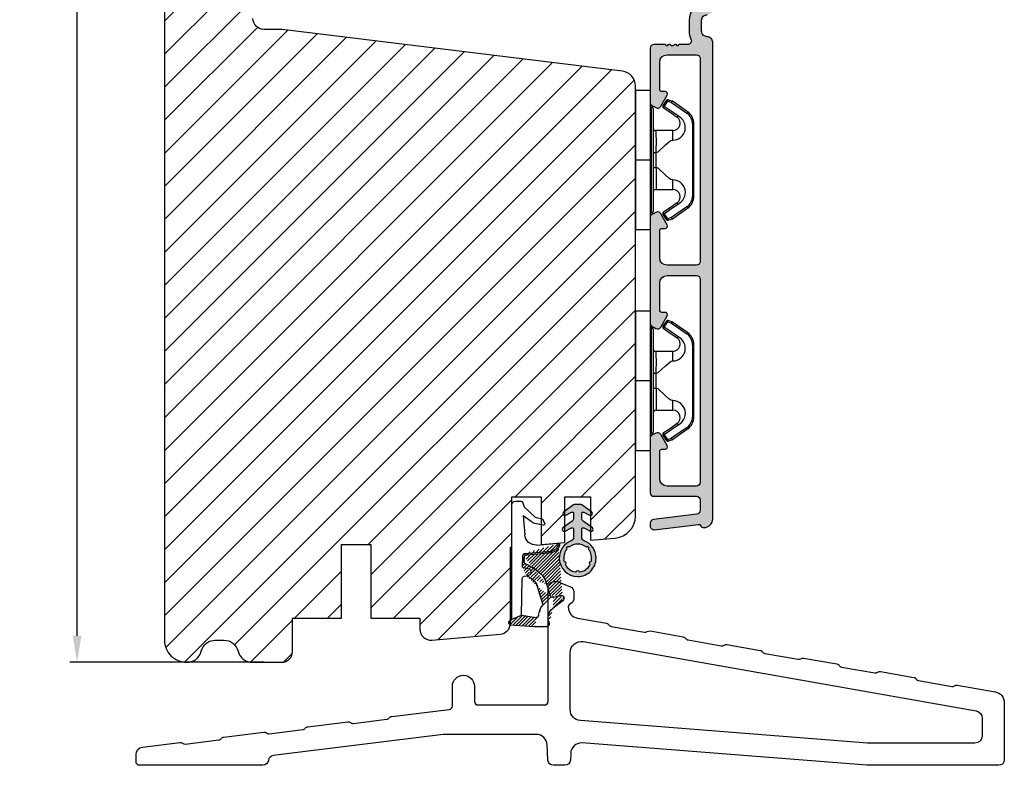
# Model space of a CAD drawing. Units: millimetres. Extents: x 63 to 1453, y -1002 to -144.
# Drawn here: x 218 to 252, y -440 to -415 of the extents above; entities that cross this region are included whole.
import ezdxf

# ---------------------------------------------------------------- set-up
doc = ezdxf.new("R2010")
doc.units = ezdxf.units.MM
doc.layers.get('0').update_dxf_attribs({"lineweight": 0})
doc.layers.get('DEFPOINTS').update_dxf_attribs({"lineweight": 0})
for name, color, linetype, lineweight in [('02 MEASURES', 156, 'Continuous', 13), ('05 SASH', 40, 'Continuous', 25), ('06 SASH HATCH', 40, 'Continuous', 0), ('09 ALUMINIUM', 55, 'Continuous', 25), ('13 GASKET', 254, 'Continuous', 25), ('14 GASKET HATCH', 254, 'Continuous', 0), ('15 CLIPS', 22, 'Continuous', 25), ('22 GLASKLODS', 22, 'Continuous', 25)]:
    doc.layers.add(name, color=color, linetype=linetype, lineweight=lineweight)
doc.styles.add('M1x0.25', font='arial.ttf', dxfattribs={"height": 1.5})
doc.dimstyles.new('M1x0.25', dxfattribs={"dimscale": 0, "dimtxt": 1.5, "dimasz": 0.9, "dimexe": 0.25, "dimexo": 0.1, "dimgap": 0.2, "dimtad": 1, "dimdec": 0, "dimlfac": 4, "dimdsep": 46, "dimtxsty": 'M1x0.25', "dimcen": -1, "dimclrd": 256, "dimclre": 256, "dimclrt": 256, "dimazin": 2, "dimtfac": 1, "dimtdec": 0, "dimtmove": 0, "dimatfit": 3, "dimfxl": 1, "dimtolj": 1, "dimarcsym": 0})

# ---------------------------------------------------------------- blocks, each defined once
blk = doc.blocks.new('A$C5A905CC1')
at = {"layer": '14 GASKET HATCH'}
h = blk.add_hatch(color=256, dxfattribs=at)
edge = h.paths.add_edge_path()
edge.add_arc((-2.313563893234456, 1.239754257969733), 0.3000000000015715, 233.5310108141654, 269.9999999989571, ccw=False)
edge.add_line((-2.491880179088184, 0.9985006524002529), (-3.81099595635169, 1.97349054094957))
edge.add_arc((-3.662399051479333, 2.174535212258599), 0.2499999999988002, 179.9999999997253, 233.5310108153791, ccw=False)
edge.add_arc((-3.662399051478661, 2.174535212257958), 0.249999999999472, 57.980970379606276, 179.9999999995784, ccw=False)
edge.add_line((-3.529848827274691, 2.38650322414469), (-2.750632812760159, 2.003444886031502))
edge.add_arc((-2.662399051477063, 2.182929713718137), 0.1999999999996579, 243.8215206138163, 359.9999999992637)
edge.add_line((-2.462399051477405, 2.182929713715566), (-2.462399051477405, 2.824519991689158))
edge.add_arc((-2.9623990514772, 2.82451999168681), 0.4999999999997948, 2.689985927395688e-10, 53.53101081525221)
edge.add_line((-2.665205241730291, 3.226609334305977), (-3.910995956353872, 4.147402922659239))
edge.add_arc((-3.762399051477909, 4.348447593970088), 0.2500000000024062, 179.9999999993083, 233.5310108149621, ccw=False)
edge.add_arc((-3.762399051480843, 4.348447593971266), 0.249999999999472, 57.980970379606276, 179.9999999995784, ccw=False)
edge.add_line((-3.629848827276874, 4.560415605857997), (-2.750288927320071, 4.130118268021761))
edge.add_arc((-2.662399051478162, 4.309771739251227), 0.2000000000007568, 243.9312453548507, 360.0000000002295)
edge.add_line((-2.462399051477405, 4.309771739252028), (-2.462399051477405, 5.429505158688698))
edge.add_arc((-2.962399051480014, 5.429505158689556), 0.5000000000026095, 359.9999999999017, 429.5126848851589)
edge.add_arc((-1.912399051479028, 8.239754257970297), 2.499999999999105, 179.999999999482, 249.5126848852916, ccw=False)
edge.add_arc((-1.912399051478474, 8.239754257971413), 2.499999999999659, 89.99999999974199, 179.9999999995076, ccw=False)
edge.add_arc((-1.912399051484289, 8.239754257967942), 2.50000000000313, 44.999999999774104, 89.99999999960869, ccw=False)
edge.add_arc((-1.912399051474861, 8.239754257967567), 2.499999999996728, 8.031975085032173e-11, 44.999999999932925, ccw=False)
edge.add_arc((-1.912399051478876, 8.239754257971434), 2.500000000000743, 290.48731511473443, 359.9999999999917, ccw=False)
edge.add_arc((-0.8623990514753411, 5.429505158688926), 0.500000000003519, 110.4873151149135, 180.0000000000261)
edge.add_line((-1.36239905147886, 5.429505158688698), (-1.36239905147886, 4.309771739252028))
edge.add_arc((-1.162399051478103, 4.309771739251227), 0.2000000000007571, 179.9999999997705, 296.0687546451493)
edge.add_line((-1.074509175636194, 4.130118268021761), (-0.1949492756830296, 4.560415605857997))
edge.add_arc((-0.06239905147960934, 4.348447593970275), 0.2500000000000213, -1.850253283919301e-10, 122.01902962016649, ccw=False)
edge.add_arc((-0.06239905147953084, 4.348447593966156), 0.249999999999943, -53.53101081421022, 7.589164852106478e-10, ccw=False)
edge.add_line((0.0861978533976071, 4.147402922659239), (-1.159592861225974, 3.226609334305977))
edge.add_arc((-0.8623990514790656, 2.82451999168681), 0.4999999999997947, 126.4689891847478, 179.999999999731)
edge.add_line((-1.36239905147886, 2.824519991689158), (-1.36239905147886, 2.182929713715566))
edge.add_arc((-1.162399051479202, 2.182929713718137), 0.1999999999996582, 180.0000000007363, 296.1784793861837)
edge.add_line((-1.074165290196106, 2.003444886031502), (-0.2949492756815744, 2.38650322414469))
edge.add_arc((-0.1623990514781541, 2.174535212256967), 0.2500000000000216, -1.8491164155420847e-10, 122.0190296201664, ccw=False)
edge.add_arc((-0.1623990514762883, 2.174535212258274), 0.2499999999981557, 306.46898918454644, 359.9999999995154, ccw=False)
edge.add_line((-0.01380214660457568, 1.97349054094957), (-1.332917923868081, 0.9985006524002529))
edge.add_arc((-1.511234209721926, 1.239754257970085), 0.3000000000019241, 270.0000000003703, 306.46898918581246, ccw=False)
edge.add_line((-1.511234209719987, 0.9397542579681613), (-2.313563893239916, 0.9397542579681613))
edge = h.paths.add_edge_path(flags=16)
edge.add_arc((-1.912399051482802, 8.239754257971567), 1.899999999997786, -36.67934481227309, 11.228400938444395, ccw=False)
edge.add_arc((-0.3084169782435188, 7.045082123574087), 0.09999999999691905, 143.3206551864913, 209.7424767078083)
edge.add_arc((-0.5688961672310183, 6.896251373719327), 0.1999999999996071, -119.74247670902753, 29.742476710555195, ccw=False)
edge.add_arc((-0.7177269170857494, 6.635772184728289), 0.09999999999997713, 60.25752329015628, 126.6793448115152)
edge.add_arc((-1.912399051486032, 8.23975425796948), 1.899999999997932, 233.32065518777222, 306.67934481241144, ccw=False)
edge.add_arc((-3.107071185884387, 6.635772184723516), 0.1000000000026542, 53.3206551875142, 119.7424767070156)
edge.add_arc((-3.255901935741842, 6.896251373715631), 0.1999999999992163, 150.2575232905621, 299.7424767109657, ccw=False)
edge.add_arc((-3.516381124730709, 7.045082123573468), 0.1000000000000239, 330.2575232888153, 396.679344812626)
edge.add_arc((-1.912399051496797, 8.239754257969585), 1.899999999989559, 168.7715990614454, 216.6793448123834, ccw=False)
edge.add_arc((-3.677944810185864, 8.590251296370202), 0.1000000000027369, 93.79771282433268, 168.7715990631231, ccw=False)
edge.add_arc((-3.697815030978064, 8.889592530292116), 0.1999999999976388, 273.7977128194559, 406.2022871789935)
edge.add_arc((-3.490180722525279, 9.106128887407515), 0.1000000000014843, 151.2284009294407, 226.2022871795994, ccw=False)
edge.add_arc((-1.912399051486596, 8.239754257972358), 1.899999999999963, 98.77159906144539, 151.2284009379553, ccw=False)
edge.add_arc((-2.186891784336372, 10.01870162639471), 0.09999999999881146, 23.797712820998186, 98.77159906016408, ccw=False)
edge.add_arc((-1.912399051485409, 10.13975425797321), 0.2000000000013062, 203.7977128203503, 336.2022871796497)
edge.add_arc((-1.637906318636265, 10.01870162639993), 0.0999999999950405, 81.22840093422963, 156.2022871813172, ccw=False)
edge.add_arc((-1.912399051488639, 8.239754257969473), 1.900000000004597, 28.771599061566576, 81.22840093821941, ccw=False)
edge.add_arc((-0.3346173804459082, 9.106128887407051), 0.100000000001405, -46.202287179262385, 28.771599061375127, ccw=False)
edge.add_arc((-0.126983071993097, 8.889592530291711), 0.1999999999976925, 133.7977128208551, 266.202287178555)
edge.add_arc((-0.1468532927838458, 8.590251296370862), 0.1000000000015221, 11.228400936628987, 86.20228718043478, ccw=False)
at = {"layer": '13 GASKET'}
blk.add_lwpolyline([(-2.313563893239916, 0.9397542579681613, -0.160482808728823), (-2.491880179088184, 0.9985006524002529), (-3.81099595635169, 1.97349054094957, -0.2379155202608505), (-3.912399051478133, 2.174535212259798, -0.5891568643522112), (-3.529848827274691, 2.38650322414469), (-2.750632812760159, 2.003444886031502, 0.5553275361855571), (-2.462399051477405, 2.182929713715566), (-2.462399051477405, 2.824519991689158, 0.2379155202577592), (-2.665205241730291, 3.226609334305977), (-3.910995956353872, 4.147402922659239, -0.2379155202608505), (-4.012399051480315, 4.348447593973106, -0.5891568643522112), (-3.629848827276874, 4.560415605857997), (-2.750288927320071, 4.130118268021761, 0.5547012925940934), (-2.462399051477405, 4.309771739252028), (-2.462399051477405, 5.429505158688698, 0.3129626543681778), (-2.787399051478133, 5.897880008571519, -0.312962654370824), (-4.412399051478133, 8.2397542579929, -0.4142135623718963), (-1.912399051467219, 10.73975425797107, -0.1989123673789082), (-0.1446320985087368, 10.00752121092955, -0.1989123673789895), (0.5876009485218674, 8.239754257971072, -0.3129626543681778), (-1.037399051478133, 5.897880008571519, 0.3129626543674849), (-1.36239905147886, 5.429505158688698), (-1.36239905147886, 4.309771739252028, 0.5547012925940936), (-1.074509175636194, 4.130118268021761), (-0.1949492756830296, 4.560415605857997, -0.5891568643544405), (0.1876009485204122, 4.348447593969468, -0.2379155202576937), (0.0861978533976071, 4.147402922659239), (-1.159592861225974, 3.226609334305977, 0.2379155202577592), (-1.36239905147886, 2.824519991689158), (-1.36239905147886, 2.182929713715566, 0.555327536185557), (-1.074165290196106, 2.003444886031502), (-0.2949492756815744, 2.38650322414469, -0.5891568643544405), (0.0876009485218674, 2.17453521225616, -0.2379155202576937), (-0.01380214660457568, 1.97349054094957), (-1.332917923868081, 0.9985006524002529, -0.1604828087317341), (-1.511234209719987, 0.9397542579681613)], format="xyb", close=True, dxfattribs=at)
blk.add_lwpolyline([(-0.04876741729822243, 8.609723354056769, -0.2121358758887536), (-0.3886160819020006, 7.104815730293922, 0.2982166266963211), (-0.3952433745726012, 6.995471873626229, -0.7637626158293958), (-0.6681166671332903, 6.722598581058264, 0.2982166266965203), (-0.7774605238046206, 6.715971288391302, -0.3314867027973096), (-3.047337579162559, 6.715971288387664, 0.2982166266876934), (-3.156681435833889, 6.722598581058264, -0.7637626158350682), (-3.429554728401854, 6.995471873618953, 0.2982166267081692), (-3.436182021068817, 7.104815730293922, -0.2121358758897588), (-3.776030685672595, 8.609723354056769, -0.3393271914647967), (-3.684568217122433, 8.690031707679736, 0.6519202405257142), (-3.559392158676928, 9.033950101700611, -0.3393271915201133), (-3.577835259799031, 9.154260811279528, -0.2329685710395339), (-2.20214138060328, 10.11753203575063, -0.3393271914666278), (-2.095394206720812, 10.05905250358774, 0.6519202405242336), (-1.729403896250005, 10.05905250358774, -0.3393271915051703), (-1.622656722360261, 10.11753203575063, -0.2329685710401912), (-0.2469628431645106, 9.154260811264976, -0.3393271914737869), (-0.2654059442938888, 9.033950101700611, 0.6519202405142891), (-0.1402298858556605, 8.690031707679736, -0.3393271914892008), (-0.04876741729822243, 8.609723354056769, -5.53287925955306)], format="xyb", dxfattribs=at)
blk = doc.blocks.new('A$C789324D9')
at = {"layer": '14 GASKET HATCH'}
h = blk.add_hatch(dxfattribs=at)
h.set_pattern_fill('ANSI31', color=43, scale=0.1, style=0)
h.set_pattern_definition([(135, (7.168774692087027, 1.115849404715846), (0.2245064030267288, 0.2245064030267289), [])])
edge = h.paths.add_edge_path()
edge.add_arc((3.076101772010588, 14.54373240245695), 3.580456523704592, 90, 90.04882960473041)
edge.add_arc((6.687044913272985, 16.9910359627138), 3, 186.5449472546969, 214.6740105645392)
edge.add_arc((3.408551856169652, 16.61489333748614), 0.3, 6.5449472546969, 98.43768526705769)
edge.add_line((3.076101772010588, 18.12418892616188), (4.868843565925999, 18.12418892616188))
edge.add_arc((6.687044913272985, 16.9910359627138), 1.7, 155.3813656543211, 233.3541924780986)
edge.add_arc((4.868843565925999, 17.82418892616261), 0.3, 335.3813656543211, 450)
edge.add_line((1.39640527782467, 16.61969565964318), (3.364531754275959, 16.91164614813533))
edge.add_line((-0.1663972504011326, 17.92729047715693), (3.07305037351216, 18.1241876259046))
edge.add_line((0.07063353113335324, 17.12589703774574), (1.39640527782467, 16.61969565964318))
edge.add_arc((-0.05901566534339509, 17.64716694156959), 0.3, 110.9736532811674, 227.9193631346101)
edge.add_line((0.07063353113335324, 17.12589703774574), (-0.2600684142271348, 17.42450623069453))
edge.add_arc((3.973117711590021, 15.1136443828982), 0.3, 344.850224020102, 394.6740105645393)
edge.add_line((5.675832487089792, 14.1645985072937), (6.675203165621497, 13.92395798023426))
edge.add_line((7.007590178149258, 14.6337791097103), (5.672371811322591, 15.62705704199107))
edge.add_arc((5.605602186862598, 13.87293482266614), 0.3, 76.46136421897855, 164.8502240201019)
edge.add_arc((6.768843565925636, 14.31284289306859), 0.4, 256.4613642189785, 413.3541924780986)
edge.add_line((4.262691497202468, 15.03524143215327), (3.564301900378268, 12.75580637949315))
edge.add_line((5.316028401248332, 13.95133777341107), (4.819121638036449, 12.41606025959481))
edge.add_arc((1.633809996290438, 13.27849271779996), 2, 305.8591529447664, 344.850224020102)
edge.add_arc((0.7010544812419539, 14.56897984204261), 3.592290761353148, 292.593089032256, 305.8591529447664)
edge.add_arc((2.168843565925272, 10.73626775128287), 0.5, 280.7991157887807, 450)
edge.add_line((2.081154982333828, 11.25237381765692), (2.168843565925272, 11.23626775128287))
edge.add_arc((1.023864632506957, 14.08011304539468), 4.03006633689945, 277.1829065920173, 287.8999171167857)
edge.add_line((1.527773021263783, 10.08167447321102), (1.573702474508536, 8.491937097955088))
edge.add_arc((2.03294604328039, 9.34934965175853), 0.3, 110.5726536141533, 181.599578204024)
edge.add_arc((0.02393277824194229, 14.70199846052856), 5.417253148946114, 290.5726536141532, 310.8454930142551)
edge.add_arc((1.633809996290438, 13.27849271779996), 3.3, 305.8591529447664, 344.850224020102)
edge.add_arc((2.07109503270658, 8.682187592705304), 0.3, 180.7998793103756, 264.9469934722432)
edge.add_line((1.733062947110739, 9.34097536779882), (1.771124266680999, 8.677999570471002))
edge.add_arc((1.87362240130642, 8.49886800772947), 0.3, 181.3238240436723, 264.9469934722432)
edge.add_arc((5.370633531134445, 6.884730041274452), 1, 0, 85.91438322005483)
edge.add_arc((5.370633531134445, 6.884730041274452), 1.2, 1.198875204443933, 85.91438322005483)
edge.add_line((1.847199204308708, 8.200033915531094), (5.44188058112195, 7.882188741103164))
edge.add_line((2.044671835710687, 8.383353500506928), (5.459496045785272, 8.081411469236627))
edge.add_arc((6.47039273498558, 6.907745113352576), 0.1, 265.1507593517914, 361.198875204444)
edge.add_line((6.370633531134445, 6.81584924467461), (6.46193931401649, 6.808103055594984))
edge.add_line((6.370633531134445, 6.884730041274452), (6.370633531134445, 6.81584924467461))
at = {"layer": '13 GASKET', "color": 0}
for p, q in [((0.07063353113335324, 17.12589703774574), (-0.2600684142271348, 17.42450623069453)), ((-0.1663972504011326, 17.92729047715693), (3.07305037351216, 18.1241876259046)), ((3.076101772010588, 18.12418892616188), (4.868843565925999, 18.12418892616188)), ((0.07063353113335324, 17.12589703774574), (1.39640527782467, 16.61969565964318)), ((0.07063353113335324, 17.12589703774574), (0.07063353113335324, 1.615849244673882)), ((1.39640527782467, 16.61969565964318), (3.364531754275959, 16.91164614813533)), ((1.39640527782467, 16.61969565964318), (1.492605429124524, 11.60347493004883)), ((4.262691497202468, 15.03524143215327), (3.564301900378268, 12.75580637949315)), ((7.007590178149258, 14.6337791097103), (5.672371811322591, 15.62705704199107)), ((5.316028401248332, 13.95133777341107), (4.819121638036449, 12.41606025959481)), ((5.675832487089792, 14.1645985072937), (6.675203165621497, 13.92395798023426)), ((1.738329899822929, 11.31534168995495), (2.081154982333828, 11.25237381765692)), ((2.081154982333828, 11.25237381765692), (2.168843565925272, 11.23626775128287)), ((2.168843565925272, 11.23626775128287), (2.168843565925272, 11.23626775128287)), ((1.527773021263783, 10.08167447321102), (1.573702474508536, 8.491937097955088)), ((1.733062947110739, 9.34097536779882), (1.771124266680999, 8.677999570471002)), ((1.847199204308708, 8.200033915531094), (5.44188058112195, 7.882188741103164)), ((2.044671835710687, 8.383353500506928), (5.459496045785272, 8.081411469236627)), ((3.45078824214761, 7.063562729788828), (6.370633531134445, 6.81584924467461)), ((6.370633531134445, 6.884730041274452), (6.370633531134445, 6.81584924467461)), ((6.370633531134445, 6.81584924467461), (6.46193931401649, 6.808103055594984)), ((1.632134607853004, 3.091126151364733), (1.828000337902267, 5.678586427322443)), ((4.328626107950186, 4.358512874390726), (3.21031296217916, 4.128945006781578)), ((4.547729004125358, 4.073155490004865), (4.34772900412645, 3.67315549000341)), ((2.718249481928069, 3.87016430647418), (1.632134607853004, 3.091126151364733)), ((1.751742289827234, 1.878456508089585), (3.182684805171448, 3.237441078301345)), ((4.214903434634834, 3.567974242196215), (3.433184079856801, 3.382971894236107)), ((1.533303221345705, 1.211231783876428), (1.751742289827234, 1.878456508089585)), ((0.5706335311333532, 1.115849244673882), (1.313913853471604, 1.115849244673882))]:
    blk.add_line(p, q, dxfattribs=at)
for centre, radius, start, end in [((-0.05901566534339509, 17.64716694156959), 0.3, 110.9736532811674, 227.9193631346101), ((3.076101772010588, 14.54373240245695), 3.580456523704592, 90, 90.04882960473041), ((4.868843565925999, 17.82418892616261), 0.3, 335.3813656543211, 90), ((6.687044913272985, 16.9910359627138), 1.7, 155.3813656543211, 233.3541924780986), ((3.408551856169652, 16.61489333748614), 0.3, 6.5449472546969, 98.43768526705769), ((6.687044913272985, 16.9910359627138), 3, 186.5449472546969, 214.6740105645392), ((3.973117711590021, 15.1136443828982), 0.3, 344.850224020102, 34.67401056453926), ((5.605602186862598, 13.87293482266614), 0.3, 76.46136421897855, 164.8502240201019), ((6.768843565925636, 14.31284289306859), 0.4, 256.4613642189785, 53.35419247809862), ((1.633809996290438, 13.27849271779996), 2, 305.8591529447664, 344.850224020102), ((1.633809996290438, 13.27849271779996), 3.3, 305.8591529447664, 344.850224020102), ((1.792525355920588, 11.61040583982322), 0.3, 181.3238240436723, 259.5922886875476), ((0.7010544812419539, 14.56897984204261), 3.592290761353148, 292.593089032256, 305.8591529447664), ((2.168843565925272, 10.73626775128287), 0.5, 280.7991157887807, 90), ((1.023864632506957, 14.08011304539468), 4.03006633689945, 277.1829065920173, 287.8999171167857), ((2.03294604328039, 9.34934965175853), 0.3, 110.5726536141533, 181.599578204024), ((0.02393277824194229, 14.70199846052856), 5.417253148946114, 290.5726536141532, 310.8454930142551), ((1.87362240130642, 8.49886800772947), 0.3, 181.3238240436723, 264.9469934722432), ((2.07109503270658, 8.682187592705304), 0.3, 180.7998793103756, 264.9469934722432), ((5.370633531134445, 6.884730041274452), 1.2, 1.198875204443933, 85.91438322005483), ((3.323986927620354, 5.568931863439502), 1.5, 85.15075935179141, 175.8077645983762), ((5.370633531134445, 6.884730041274452), 1, 0, 85.91438322005483), ((6.47039273498558, 6.907745113352576), 0.1, 265.1507593517914, 1.198875204443933), ((3.411400252054591, 3.149371680352488), 1, 101.6005479815669, 133.8800400531641), ((4.368843565925999, 4.162598209106363), 0.1999999999999993, 333.434948822922, 101.6005479815669), ((3.54833375162525, 2.896411976966192), 0.5, 103.3146959871909, 136.9953116262393), ((4.168843565925272, 3.762598209104908), 0.1999999999999993, 283.3146959871909, 333.434948822922), ((0.5706335311333532, 1.615849244673882), 0.5, 180, 270), ((1.313913853471604, 1.415849244676792), 0.3, 270, 316.9953116262393)]:
    blk.add_arc(centre, radius, start, end, dxfattribs=at)
blk = doc.blocks.new('*D118')
at = {"layer": '02 MEASURES', "lineweight": -2, "transparency": 16777216}
for p, q in [((225.9405546938999, -385.0755979215094), (220.0570661120067, -385.0755979215094)), ((220.3070661120067, -435.675597921509), (220.3070661120067, -385.9755979215094)), ((226.6569188262554, -436.575597921509), (220.0570661120067, -436.575597921509))]:
    blk.add_line(p, q, dxfattribs=at)
at = {"layer": '02 MEASURES', "transparency": 16777216}
for points in [[(220.4570661120067, -385.9755979215094), (220.1570661120066, -385.9755979215094), (220.3070661120067, -385.0755979215094)], [(220.1570661120066, -435.675597921509), (220.4570661120067, -435.675597921509), (220.3070661120067, -436.575597921509)]]:
    blk.add_solid(points, dxfattribs=at)
at = {"layer": 'DEFPOINTS', "color": 0, "transparency": 16777216}
for p in [(220.3070661120067, -385.0755979215094), (226.0405546938999, -385.0755979215094), (226.7569188262554, -436.575597921509)]:
    blk.add_point(p, dxfattribs=at)
at = {"layer": '02 MEASURES', "transparency": 16777216, "insert": (219.3413161120066, -410.8827142443895), "char_height": 1.5, "attachment_point": 5, "rotation": 90, "style": 'M1x0.25'}
blk.add_mtext('\\A1;206', dxfattribs=at)
blk = doc.blocks.new('b')
at = {"layer": '15 CLIPS'}
for p, q in [((1725.674588023891, -2993.348521290714), (1725.674588023891, -2991.348520962888)), ((1744.674581825008, -2991.348520962888), (1725.674588023891, -2991.348520962888)), ((1735.174555122127, -2993.348521290714), (1735.174555122127, -2991.348520962888)), ((1744.674581825008, -2991.348520962888), (1744.674581825008, -2993.348521290714)), ((1735.174555122127, -2993.348521290714), (1725.674588023891, -2993.348521290714)), ((1744.674581825008, -2993.348521290714), (1735.174555122127, -2993.348521290714)), ((1727.974552451839, -2993.548520950967), (1735.174555122127, -2993.548520950967)), ((1735.174555122127, -2993.748520611221), (1728.174585639705, -2993.748520611221)), ((1731.17460662054, -2994.148519931728), (1731.174606620541, -2996.448521612579)), ((1734.163004695644, -2993.748520611221), (1734.163004695644, -2994.148519931728)), ((1734.163004695644, -2994.148519931728), (1736.18610554861, -2994.148519931728)), ((1735.174555122127, -2993.548520950967), (1742.374557792415, -2993.548520950967)), ((1742.174584209194, -2993.748520611221), (1735.174555122127, -2993.748520611221)), ((1736.18610554861, -2993.748520611221), (1736.18610554861, -2994.148519931728)), ((1739.174563228359, -2996.448521612579), (1739.174563228359, -2994.148519931728)), ((1727.766651450863, -2995.082509814197), (1727.880615531673, -2995.246847270423)), ((1742.468554317226, -2995.246847270423), (1742.582518398037, -2995.082509814197)), ((1731.174606620541, -2996.448521612579), (1732.480663596859, -2996.448521612579)), ((1737.868506252041, -2996.448521612579), (1739.174563228359, -2996.448521612579)), ((1740.071791946163, -2999.09851804226), (1730.277377902737, -2999.09851804226)), ((1730.277377902737, -2999.09851804226), (1730.277377902737, -2999.298521427804)), ((1730.277377902737, -2999.298521427804), (1740.071791946163, -2999.298521427804)), ((1740.071791946163, -2999.09851804226), (1740.071791946163, -2999.298521427804))]:
    blk.add_line(p, q, dxfattribs=at)
at = {"layer": '15 CLIPS', "flags": 128}
for points in [[(1734.163004695644, -2994.148519931728), (1734.162945090999, -2994.148519931728), (1733.507472812404, -2994.16228487938), (1732.580262958278, -2994.179275928432), (1731.830198108425, -2994.182345567638), (1731.342989742031, -2994.169161765271), (1731.17460662054, -2994.148519931728), (1731.17460662054, -2994.148519931728)], [(1732.480663596859, -2996.448521612579), (1732.546288310757, -2996.165019570285), (1732.720691501369, -2995.881521253282), (1733.133155643215, -2995.436021237069), (1734.063703357448, -2994.42352086156), (1734.163004695644, -2994.148519931728)], [(1736.18610554861, -2994.148519931728), (1736.285466491451, -2994.42352086156), (1737.216014205684, -2995.436021237069), (1737.714309036007, -2996.003021596366), (1737.827200233211, -2996.225771604472), (1737.868506252041, -2996.448521612579)], [(1727.174836932888, -2995.736417470866), (1727.09723168539, -2995.764271466428), (1727.029163181057, -2995.788701920205), (1726.996678649654, -2995.800354628259), (1726.986605464687, -2995.80399051159)], [(1726.986605464687, -2995.80399051159), (1727.089661895504, -2996.09119176715), (1727.170664607754, -2996.316847501689)], [(1727.766651450863, -2995.082509814197), (1727.371353446712, -2995.356672553712), (1727.060813247432, -2995.57208373993)], [(1727.174836932888, -2995.736417470866), (1727.12780886816, -2995.66868424266), (1727.08662205862, -2995.609265862399), (1727.066952525844, -2995.580927579099), (1727.060813247432, -2995.57208373993)], [(1727.174836932888, -2995.736417470866), (1727.570075332393, -2995.462258456641), (1727.880615531673, -2995.246847270423)], [(1727.358896075954, -2996.249274460965), (1727.255839645138, -2995.962073205405), (1727.174836932888, -2995.736417470866)], [(1727.880615531673, -2995.246847270423), (1728.613097011318, -2996.302791981393), (1729.188579856625, -2997.132462559634)], [(1729.35290986227, -2997.018472401792), (1728.620428382626, -2995.962527690822), (1728.044945537319, -2995.13285711258)], [(1742.30422431158, -2995.13285711258), (1741.571742831936, -2996.18880182355), (1740.996259986629, -2997.018472401792)], [(1741.160589992275, -2997.132462559634), (1741.89307147192, -2996.076517848664), (1742.468554317226, -2995.246847270423)], [(1742.468554317226, -2995.246847270423), (1742.400783836116, -2995.199860183889), (1742.34141760992, -2995.158647297317), (1742.313045799007, -2995.138988940412), (1742.30422431158, -2995.13285711258)], [(1742.468554317226, -2995.246847270423), (1742.863792716732, -2995.521006284648), (1743.174332916012, -2995.736417470866)], [(1743.288356601467, -2995.57208373993), (1742.893058597316, -2995.297921000415), (1742.582518398037, -2995.082509814197)], [(1743.174332916012, -2995.736417470866), (1743.07121688055, -2996.023618726426), (1742.990214168301, -2996.249274460965)], [(1743.174332916012, -2995.736417470866), (1743.221301376095, -2995.66868424266), (1743.262547790279, -2995.609265862399), (1743.282217323055, -2995.580927579099), (1743.288356601467, -2995.57208373993)], [(1743.174332916012, -2995.736417470866), (1743.251938163509, -2995.764271466428), (1743.320006667843, -2995.788701920205), (1743.352431594601, -2995.800354628259), (1743.362564384212, -2995.80399051159)], [(1743.178445636501, -2996.316847501689), (1743.281561671963, -2996.029646246129), (1743.362564384212, -2995.80399051159)], [(1727.358896075954, -2996.249274460965), (1727.281350433102, -2996.277124731237), (1727.213281928768, -2996.301558910304), (1727.180797397365, -2996.313211618358), (1727.170664607754, -2996.316847501689)], [(1727.170664607754, -2996.316847501689), (1727.182585536709, -2996.343624888354), (1727.194566070309, -2996.363264618808)], [(1727.358896075954, -2996.249274460965), (1727.29118519949, -2996.29625782221), (1727.231759368648, -2996.337470708781), (1727.20344716238, -2996.357129065686), (1727.194566070309, -2996.363264618808)], [(1727.194566070309, -2996.363264618808), (1728.000659286251, -2997.525354026252), (1728.634018241634, -2998.438426403695)], [(1728.79834824728, -2998.324436245853), (1727.992255031338, -2997.162343113118), (1727.358896075954, -2996.249274460965)], [(1741.160589992275, -2997.132462559634), (1741.100091277828, -2997.090504615003), (1741.070646583309, -2997.070086298877), (1741.044360934963, -2997.051858453447), (1741.023022472134, -2997.0370541498), (1741.007823287716, -2997.026478050643), (1740.996259986629, -2997.018472401792)], [(1742.990214168301, -2996.249274460965), (1742.184180557003, -2997.411363868409), (1741.55082160162, -2998.324436245853)], [(1741.715151607265, -2998.438426403695), (1742.521244823208, -2997.276333270961), (1743.154544173946, -2996.363264618808)], [(1742.990214168301, -2996.249274460965), (1743.067819415798, -2996.277124731237), (1743.135887920132, -2996.301558910304), (1743.168372451534, -2996.313211618358), (1743.178445636501, -2996.316847501689)], [(1743.154544173946, -2996.363264618808), (1743.16944533514, -2996.338029502326), (1743.178445636501, -2996.316847501689)], [(1728.79834824728, -2998.324436245853), (1728.737849532833, -2998.366394190484), (1728.708404838314, -2998.38681250661), (1728.682119189968, -2998.40504035204), (1728.660780727138, -2998.419844655687), (1728.645581542721, -2998.430424480134), (1728.634018241634, -2998.438426403695)], [(1741.55082160162, -2998.324436245853), (1741.611320316067, -2998.366394190484), (1741.640705405941, -2998.38681250661), (1741.666991054287, -2998.40504035204), (1741.688329517116, -2998.419844655687), (1741.703588306179, -2998.430424480134), (1741.715151607265, -2998.438426403695)]]:
    blk.add_lwpolyline(points, dxfattribs=at)
at = {"layer": '15 CLIPS'}
for centre, radius, start, end in [((1727.774636185113, -2993.548437566613), 0.1999162841157195, 359.9761021382934, 90.01642684253714), ((1742.574575791252, -2993.548539289814), 0.2000179996771818, 89.99564905503033, 179.9947467802374), ((1728.174576810269, -2993.54849625146), 0.2000243599548527, 180.0070750257789, 270.0025291391612), ((1730.774564261904, -2994.148562970589), 0.4000423609518949, 0.00616421004845298, 89.99490299886635), ((1737.680334388485, -2967.45209613877), 26.73820792721736, 266.7964333864821, 273.2035666135169), ((1739.574605586995, -2994.148562970589), 0.4000423609518493, 90.00509700110108, 179.9938357899516), ((1742.174635172008, -2993.548597982469), 0.1999226352472523, 269.9853945792363, 0.02207643996827224), ((1727.174750147956, -2995.736368626348), 0.1999278399978054, 124.7425637718728, 199.7691616424899), ((1727.880630221271, -2995.246800788785), 0.1999567064013017, 34.73919008847473, 124.7514281364961), ((1676.562550596112, -2921.09047172018), 90.18154924084618, 304.6842024126541, 304.8112670635605), ((1742.468538288677, -2995.246793387749), 0.1999513887642524, 55.24704775660296, 145.2623340184867), ((1743.174243999605, -2995.736424848969), 0.2000742012953344, 340.2630085310463, 55.22526605446303), ((1730.754160519657, -2996.403199831268), 1.727097837253968, 204.9765625124734, 358.4962954301532), ((1658.801640952174, -2895.486098169375), 123.6377958477756, 304.7013941919377, 304.7940752842768), ((1730.174595361691, -2996.448511475086), 1.000011258901074, 214.7470536339564, 359.9994191709981), ((1739.595647749099, -2996.400126858901), 1.727819378015159, 181.6050160398656, 334.9221260175089), ((1740.174581654563, -2996.448488566535), 1.000018426750359, 180.0018933639298, 325.2516338311219), ((1664.023393728765, -3110.264531111615), 138.6911586203074, 55.21095446086177, 55.29357606292435), ((1730.277309678993, -2997.298643450656), 1.999877978312006, 214.7450829768983, 270.0019545855268), ((1730.278204597931, -2997.296914661576), 1.801603570355001, 214.7737449584011, 269.9737088957686), ((1740.07085594517, -2997.296705812178), 1.801812473197853, 270.0297638681862, 325.2227822776543), ((1740.071725188212, -2997.298385544884), 2.000135884033944, 270.0019123444893, 325.2510500930991)]:
    blk.add_arc(centre, radius, start, end, dxfattribs=at)
blk = doc.blocks.new('BR18 gfb')
at = {"color": 7, "linetype": 'Continuous', "lineweight": 25}
for points in [[(1003.400129700183, -624.35627918105, -0.3488048192743545), (1004.054503476751, -625.0211999287876, 0.3834439257316572), (1004.800279260873, -625.6917110627942), (1021.550279260874, -625.6917110627942, 0.4142135623730909), (1022.050279260874, -625.1917110627937), (1022.050279260874, -624.2061191956027, 0.378815558652101), (1021.17214638114, -623.2135826508029), (1016.102056087255, -622.5910717407687, 0.1991173144393397), (1015.733289600611, -622.6933533112033), (1015.725369633436, -622.6995521942599, -0.1985117664922359), (1015.356603146791, -622.8018337646945), (1010.804998756647, -622.2428614059909, -0.1990010566084695), (1010.471928001642, -622.0545107285006), (1010.465740294456, -622.0465237061007, 0.1986994280387876), (1010.132669539452, -621.858053819321), (1004.687774063349, -621.1895281235202, 0.1985117664921975), (1004.319007576704, -621.2918096939547), (1004.311087609529, -621.2980085770114, -0.1991165805246139), (1003.942324848175, -621.400290147446), (999.3907167327403, -620.8414369980319, -0.1986994280386949), (999.0576459777354, -620.6529671112521), (999.0514582705497, -620.6450992981418, 0.1992416423021129), (998.7183875155448, -620.456629411362), (993.273492039442, -619.7881037155612, 0.1991165805248195), (992.9047292780873, -619.8903852859958), (992.896809310913, -619.8964649597629, -0.1991121113450825), (992.528042824268, -619.9987465301974), (987.9764384341239, -619.4398933807834, -0.1992416423020425), (987.643367679119, -619.2514234940036), (987.6371799719333, -619.2435556808932, 0.1986946337798665), (987.3041092169284, -619.0550857941134), (979.4893472923535, -618.095596891078, -0.378867665900717), (979.0502792608737, -617.5993234833559), (979.0502792608735, -614.9617110627942, 0.9999999999999999), (976.0502792608735, -614.9617110627942), (976.0502792608735, -616.9917110627939, -0.4142135623730909), (975.5502792608735, -617.4917110627939), (966.5502792608735, -617.4917110627939, -0.4142135623730992), (966.0502792608735, -616.9917110627939), (966.0502792608735, -601.6917110627942, 0.5305905705978073), (964.6789114253232, -600.7632252359131), (963.0217533842107, -601.4260411638202, 0.3066851700378533), (962.5502792608735, -602.1224055339808), (962.5502792608735, -603.0460671390551, 0.2982166266986647), (963.0002792608735, -603.7334534932984, -0.2982166266985879), (963.3002792608735, -604.1917110627942), (963.3002792608735, -604.2208163804967, -0.3639702342662167), (962.0607515273738, -605.6980280100152), (958.1232237144549, -606.3923204007228, 0.1989123673795934), (957.800471781144, -606.5979360590532), (957.7947070475346, -606.606168951867, -0.1989123673795839), (957.4719551142238, -606.8117846101973), (952.9558370767903, -607.6080980682609, -0.1989123673796086), (952.5822247697814, -607.5252702138996), (952.5739918769676, -607.5195054802898, 0.1989123673795801), (952.2003795699587, -607.4366776259285), (947.6842615325257, -608.2329910839921, 0.1989123673797053), (947.3615095992146, -608.4386067423225), (947.3557448656053, -608.4468396351363, -0.1989123673797416), (947.0329929322942, -608.652455293467), (942.516874894861, -609.4487687515307, -0.1989123673795629), (942.1432625878521, -609.3659408971689), (942.1350296950385, -609.3601761635596, 0.1989123673795983), (941.7614173880296, -609.2773483091978), (937.2452993505962, -610.0736617672615, 0.1989123673795864), (936.9225474172853, -610.2792774255922), (936.9167826836759, -610.2875103184056, -0.1989123673797416), (936.5940307503648, -610.4931259767363), (932.0779127129316, -611.2894394348, -0.198912367379739), (931.7043004059225, -611.2066115804382), (931.6960675131087, -611.2008468468289, 0.1989123673795517), (931.3224552061, -611.1180189924676), (926.8063371686668, -611.9143324505312, 0.1989123673796838), (926.4835852353557, -612.1199481088615), (926.4778205017466, -612.1281810016749, -0.1989123673797296), (926.1550685684355, -612.3337966600056), (921.6389505310023, -613.1301101180698, -0.1989123673796677), (921.2653382239934, -613.047282263708), (921.2571053311798, -613.0415175300986, 0.1989123673797511), (920.8834930241707, -612.9586896757369), (916.3673749867374, -613.7550031338005, 0.198912367379577), (916.0446230534266, -613.9606187921308), (916.038858319817, -613.9688516849446, -0.1989123673795622), (915.7161063865061, -614.1744673432754), (911.1999883490729, -614.9707808013391, -0.1989123673796132), (910.826376042064, -614.8879529469773), (910.8181431492504, -614.882188213368, 0.1989123673796854), (910.4445308422413, -614.7993603590062), (905.2898069943727, -615.7082772514868, 0.3639702342661554), (904.0502792608735, -617.1854888810053), (904.0502792608735, -624.9417110627942, 0.4142135623730992), (904.8002792608735, -625.6917110627942), (922.6374978447737, -625.6917110627942, 0.01963747777136331), (922.7551864883654, -625.6870870633938), (961.4812553721453, -622.6435342145523, -0.4014906669060399), (962.979827704518, -624.0781051335043), (963.0189619013782, -624.9744256033182, 0.4014906669060179), (963.7682480675647, -625.6917110627942), (965.3323104541822, -625.6917110627942, 0.4014906669060675), (966.0815966203687, -624.9744256033182), (966.1710205020987, -622.9262819817459, -0.4014906669060399), (967.6695928344715, -621.4917110627939), (980.3273244497783, -621.4917110627939)], [(907.0502792608735, -621.6917110627942, 0.4142135623730992), (908.0502792608735, -622.6917110627942), (922.5196275237507, -622.6917110627942, 0.01963747777136598), (922.6373161673424, -622.6870870633938), (961.6679679044652, -619.6153081532048, 0.3913924554631238), (963.0502792608737, -618.1199321526051), (963.0502792608733, -610.3574577969885, 0.4663076581549861), (961.289806994373, -608.88024616747), (907.8766310832065, -618.2984302059363, 0.3639702342661775), (907.0502792608735, -619.2832379589481)]]:
    blk.add_lwpolyline(points, format="xyb", close=True, dxfattribs=at)

msp = doc.modelspace()

# ---------------------------------------------------------------- hatches: boundary and pattern name
at = {"layer": '06 SASH HATCH'}
h = msp.add_hatch(dxfattribs=at)
h.set_pattern_fill('ANSI31', color=256, scale=0.25, style=0)
h.set_pattern_definition([(45, (-729.7134318227506, -293.5239284344603), (-0.5612660075668221, 0.5612660075668221), [])])
h.paths.add_polyline_path([(239.2773573671175, -431.6083858176644), (239.2773573671175, -416.9913752846217, 0.3788661086955318), (238.8382920388201, -416.495102208801), (227.2773573671175, -415.075597921509), (226.6523573671172, -415.075597921509, -0.4142135623733707), (226.2773573671175, -414.700597921509), (226.2773573671175, -411.3255979215092, 0.4931454260315317), (225.9626526058417, -411.0841164649369), (225.3338946220821, -411.25259165892, 0.1125835509829177), (225.2795348752527, -411.4102446123525, -0.3108091034123848), (225.0946776499591, -411.6250931941427, 0.292611703428121), (223.999612636135, -412.8151256550153), (223.8082159864441, -413.9005899947434, -0.2835093783479252), (223.6337951544998, -414.0966512740541, 0.3312708873007867), (223.2773573671175, -414.5755979215092), (223.2773573671175, -435.825597921509, 0.4142135623733859), (224.0273573671184, -436.575597921509), (224.0432344488414, -436.575597921509, 0.341998713120276), (224.5273573671174, -436.2005979215085, -0.341998713120276), (225.0114802853933, -435.8255979215076), (225.2932344488414, -435.8255979215076, -0.341998713120276), (225.7773573671174, -436.2005979215085, 0.3419987131198185), (226.2614802853934, -436.575597921509), (227.2523573671173, -436.575597921509, 0.4142135623727276), (227.6273573671173, -436.200597921509), (227.6273573671172, -435.0755979215081), (229.2898573671173, -435.0755979215081), (229.2898573671173, -432.5755979215081), (230.2898573671174, -432.5755979215081), (230.2898573671174, -435.0755979215081), (231.9523573671175, -435.0755979215081), (231.9523573671173, -435.4505979215072, 0.4400105308923182), (232.3600407706473, -435.8241709332916), (234.6850407706477, -435.6207597905948, 0.3420336308072141), (235.0222464495785, -435.3088882105292), (235.0180996717336, -435.3086361648632, -0.5597157698727949), (234.9946818807776, -435.1829401032476), (235.0273573671175, -435.1534355879519), (235.0273573671175, -432.6674610182111), (235.0773573671173, -432.6630865850341), (235.0773573671175, -431.2307758567425), (235.0773573671175, -430.9505979215222), (236.0773573671175, -430.9505979215222), (236.0773573671175, -431.7102713475018), (236.1134248429926, -431.7188071061233, -0.2222452170392726), (236.1466312353653, -431.7451024180751), (236.1966312353655, -431.8451024180754, -0.6258745016018209), (236.1418555113219, -431.9164417641717), (236.0773573671175, -431.9032015536944), (236.0773573671175, -432.5755979214949), (236.8773573671175, -432.505606990663), (236.8773573671175, -432.1219619992196, -0.5405659577106748), (236.7898589595741, -432.0646791080547, -0.2379155202624255), (236.8152097333557, -432.0144179402262), (236.8773573671175, -431.9684831439338), (236.8773573671175, -431.5837010126054, -0.4142060996734785), (236.8148589595747, -431.5212010126264, -0.2379155202594075), (236.8402097333558, -431.470939844799), (236.8773573671175, -431.4434831439351), (236.8773573671175, -430.9505979215222), (237.7523573671175, -430.9505979215222), (237.7523573671175, -431.4434807898893), (237.789508185793, -431.4709398447988, -0.2379155202543837), (237.8148589595747, -431.5212010126255, -0.4142210251124991), (237.7523573671175, -431.5837010126054), (237.7523573671175, -431.9684807898878), (237.8145081857936, -432.0144179402262, -0.2379155202580765), (237.8398589595743, -432.0646791080538, -0.540583919720471), (237.7523573671175, -432.1219606092093), (237.7523573671175, -432.4290544100659), (238.5927241741884, -432.3555318412321, 0.3888787318492183)])
h.paths.add_polyline_path([(223.999612636135, -412.8151256550153, -0.292611703428121), (225.0946776499591, -411.6250931941427, 0.3108091034123848), (225.2795348752527, -411.4102446123525, -0.1125835509829177), (225.3338946220821, -411.25259165892), (223.8332430832906, -411.6546900268598, 0.3394542588631577), (223.2773573671175, -412.3791343965764), (223.2773573671175, -414.5755979215092, -0.3312708873007867), (223.6337951544998, -414.0966512740541, 0.2835093783479252), (223.8082159864441, -413.9005899947434)], flags=16)
at = {"layer": '09 ALUMINIUM'}
msp.add_hatch(color=256, dxfattribs=at).paths.add_polyline_path([(241.9023574490737, -415.5130979215092, 0.4142135623737626), (241.7148574490738, -415.3255979215092, -0.4142135623740138), (241.5273574490739, -415.1380979215094), (241.5273574490737, -414.7630979215092, -0.4142135623729051), (241.7148574490738, -414.5755979215092, 0.4142135623731563), (241.9023574490739, -414.3880979215094), (241.9023574490738, -412.018646176771, 0.3278734089042484), (241.6394242566087, -411.6607830316328), (241.6387153619985, -411.6605797593741), (241.630721457505, -411.6582875441468), (239.6070847838122, -411.078019065513, 0.4985816080552203), (239.5273574490738, -411.1380979215094), (239.5273574490739, -411.1918626813393, 0.3345953195023664), (239.7084481101195, -411.4321781053237), (239.7696973945039, -411.4497410550019, 0.2887155172961901), (239.8259971754788, -411.433375400045, -0.6299407883505652), (239.9213694026903, -411.4607229461274, 0.6299407883505652), (240.0167416299019, -411.4880704922098, -0.6299407883465373), (240.1121138571133, -411.5154180382922, 0.1469097818379028), (240.1261304887724, -411.5437809594339, -0.2406648810154088), (240.1697459611941, -411.5568145045061), (240.171167922675, -411.5581752758201), (240.1738551555977, -411.5607468711301, 0.1788937335689743), (240.2074860843249, -411.5427655843749, -0.6299407883460129), (240.3028583115362, -411.5701131304571, 0.6299407883493521), (240.3982305387475, -411.5974606765397, -0.6299407883503315), (240.4936027659591, -411.6248082226219, 0.6299407883475272), (240.5889749931703, -411.6521557687045, -0.6299407883505652), (240.6843472203819, -411.6795033147869, 0.1590869644312591), (240.7001944058535, -411.709737065005, -0.2552771006502625), (240.7465029787021, -411.7221969179439), (240.748045788288, -411.7236733369999), (240.7487948557705, -411.7243901704417, 0.1660569639264168), (240.7797194475934, -411.7068508608693, -0.6299407883515749), (240.8750916748048, -411.7341984069517, 0.6299407883465373), (240.9704639020163, -411.7615459530342, -0.6299407883505652), (241.0658361292278, -411.7888934991166, 0.2887155172964143), (241.1049085754642, -411.8326067001558), (241.2483658473167, -411.8737424109132), (241.3918231191687, -411.91487812167, -0.3229689923496339), (241.4773574490745, -412.0334844490058), (241.4773574490744, -412.5016191951434, -0.4985816077292471), (241.3179027797223, -412.6217769071714), (240.9444842303607, -412.5148153645371, 0.2887155182081192), (240.8881844492062, -412.5311810194426, -0.6299407883465373), (240.7928122219948, -412.5038334733602, 0.6299407883469547), (240.6974399947831, -412.4764859272776, -0.6299407883477306), (240.6020677675715, -412.4491383811952, 0.6299407883489349), (240.5066955403604, -412.4217908351127, -0.3573073249160097), (240.4378634000354, -412.4328068843695), (240.416725404217, -412.4483375576247), (240.3698388670587, -412.4827864001227, -0.4139933302975148), (240.2650250554747, -412.4667987439237), (240.1909330071989, -412.3661146540831), (240.1909273962245, -412.3661070292995, -0.251459361841972), (240.1809069378084, -412.295866765539, 0.2856519362984397), (240.1252066315143, -412.3124006507831, -0.6299407883507596), (240.0298344043031, -412.2850531047007, 0.6299407883483624), (239.9344621770915, -412.2577055586183, -0.6299407883455276), (239.83908994988, -412.2303580125359, 0.2887155172964143), (239.8000175036437, -412.1866448114966), (239.6070847838123, -412.131322244323, 0.498581608052953), (239.5273574490739, -412.1914011003192), (239.5273574490738, -412.2277221527391), (239.5273574490739, -412.245165860149, 0.3345953195034009), (239.7084481101193, -412.4854812841334), (241.3918231191664, -412.9681813004793, -0.3229689923569211), (241.477357449074, -413.0867876278151), (241.4773574490736, -414.1662311021933, -0.2880714391462751), (241.4490555622814, -414.2112776545947, 0.2880714391411097), (241.1023574490737, -414.763097921509), (241.1023574490737, -415.1384680371137, 0.114444457049921), (241.1648866804098, -415.4080759072049, -0.5549658691368824), (241.052647748029, -415.5880979215092), (240.7779320689566, -415.5880979215092, 0.4142135623930684), (240.7279320689586, -415.6380979215092), (240.6986427470753, -415.6380979215092, 0.5988366527518263), (240.5679320689573, -415.6180979215092, -0.2360679775008394), (240.5279320689573, -415.6380979215092, -0.236067977505987), (240.4879320689572, -415.6180979215092, 0.5988366527483223), (240.3572213908392, -415.638097921509), (240.3279320689557, -415.6380979215092, 0.4142135623972259), (240.2779320689581, -415.5880979215092), (239.9023574490737, -415.5880979215092, 0.4142135623708718), (239.7773574490737, -415.7130979215092), (239.7773574490739, -417.5534291378609, 0.2679491924330039), (239.8398574490735, -417.6616823133336), (239.9648574490737, -417.7338510969824, 0.4142135623747892), (240.1356106245466, -417.6880979215096), (240.3539813134794, -417.3098687933942, 0.5773502691889129), (240.283676867817, -417.1880979215094), (240.1773574490738, -417.1880979215094, -0.4142135623721516), (240.1023574490737, -417.1130979215091), (240.1023574490737, -416.1880979215092, -0.4142135623732006), (240.3523574490736, -415.9380979215092), (241.3523574490736, -415.9380979215092, -0.4142135623733338), (241.4773574490736, -416.0630979215092), (241.4773574490739, -422.9630979215092, -0.4142135623733339), (241.3523574490738, -423.0880979215092), (240.3523574490736, -423.0880979215092, -0.4142135623730675), (240.1023574490737, -422.8380979215092), (240.1023574490737, -421.9130979215095, -0.4142135623680482), (240.1773574490739, -421.8380979215092), (240.2836768678173, -421.8380979215092, 0.5773502691903132), (240.3539813134793, -421.7163270496242), (240.1356106245469, -421.3380979215092, 0.4142135623722951), (239.9648574490739, -421.2923447460362), (239.8398574490738, -421.364513529685, 0.2679491924285217), (239.7773574490739, -421.472766705158), (239.7773574490739, -425.0534291378602, 0.2679491924291875), (239.8398574490738, -425.1616823133334), (239.8926833768082, -425.1921813769312), (239.9648574490738, -425.2338510969819, 0.4142135623732516), (240.1356106245469, -425.1880979215092), (240.3539813134793, -424.8098687933944, 0.5773502691912467), (240.283676867817, -424.6880979215092), (240.1773574490739, -424.6880979215092, -0.4142135623710798), (240.1023574490737, -424.6130979215089), (240.1023574490737, -423.6880979215092, -0.4142135623719696), (240.3523574490736, -423.4380979215092), (241.3523574490738, -423.4380979215092, -0.4142135623724243), (241.4773574490738, -423.5630979215092), (241.4773574490738, -430.4630979215092, -0.4142135623751528), (241.3523574490738, -430.5880979215092), (240.3523574490736, -430.5880979215092, -0.4142135623733339), (240.1023574490737, -430.338097921509), (240.1023574490737, -429.4130979215095, -0.4142135623715237), (240.1773574490739, -429.338097921509), (240.283676867817, -429.338097921509, 0.5773502691912467), (240.3539813134793, -429.2163270496242), (240.1356491676064, -428.8381646800465), (240.1356106245469, -428.838097921509, 0.4142135623738037), (239.9648574490738, -428.792344746036), (239.839857449074, -428.8645135296845, 0.2679491924287), (239.7773574490737, -428.9727667051578), (239.7773574490739, -430.8130979215092, 0.4142135623733338), (239.9023574490739, -430.9380979215092), (241.3523574490738, -430.9380979215092, -0.4142135623730674), (241.4773574490738, -431.0630979215092), (241.477357449074, -431.4200024237392, -0.3788661086925962), (241.3675911169996, -431.5440706926946), (240.627789799087, -431.6349068726698), (239.8871237811481, -431.725849224458, 0.3788661086945815), (239.7773574490738, -431.8499174934134), (239.7773574490739, -431.9506684759593, 0.4504671536900924), (239.9175911169996, -432.0747367449147), (241.4150436698707, -431.8908726907374, -0.3169649902418557), (241.4912144450005, -431.931669899361, 0.2845523163417085), (241.6033425117314, -432.000596304257, 0.4132521600869142), (241.9023574490738, -431.7005979215092)])

# ---------------------------------------------------------------- linework, layer by layer
for p, q in [((239.7773574490738, -417.5534291378606), (239.7773574490739, -421.472766705158)), ((239.7773574490739, -425.0534291378604), (239.7773574490739, -428.9727667051578))]:
    msp.add_line(p, q)
at = {"layer": '05 SASH'}
msp.add_lwpolyline([(223.2773573671175, -412.3791343965764), (223.2773573671175, -435.825597921509, 0.4142135623734616), (224.0273573671184, -436.575597921509), (224.0432344488413, -436.575597921509, 0.341998713120266), (224.5273573671174, -436.2005979215085, -0.3419987131202561), (225.0114802853936, -435.8255979215076), (225.2932344488413, -435.8255979215076, -0.3419987131201733), (225.7773573671174, -436.2005979215085, 0.3419987131201216), (226.2614802853936, -436.575597921509), (227.2523573671173, -436.575597921509, 0.4142135623731601), (227.6273573671173, -436.200597921509), (227.6273573671173, -435.0755979215081), (229.2898573671173, -435.0755979215081), (229.2898573671173, -432.5755979215081), (230.2898573671174, -432.5755979215081), (230.2898573671174, -435.0755979215081), (231.9523573671175, -435.0755979215081), (231.9523573671173, -435.4505979215072, 0.440010530891859), (232.3600407706475, -435.8241709332918), (234.6850407706476, -435.6207597905948, 0.3888787318533743), (235.0273573671175, -435.2471867788107), (235.0273573671175, -432.6674610182111), (235.0773573671175, -432.6630865850341), (235.0773573671175, -430.9505979215222), (236.0773573671175, -430.9505979215222), (236.0773573671175, -432.5755979214949), (236.8773573671175, -432.505606990663), (236.8773573671175, -430.9505979215222), (237.7523573671175, -430.9505979215222), (237.7523573671175, -432.4290544100659), (238.5927241741884, -432.3555318412321, 0.3888787318491643), (239.2773573671175, -431.6083858176644), (239.2773573671175, -416.9913752846217, 0.3788661086956418), (238.8382920388199, -416.495102208801), (227.2773573671175, -415.075597921509), (226.6523573671172, -415.075597921509, -0.414213562373061), (226.2773573671175, -414.700597921509)], format="xyb", dxfattribs=at)
at = {"layer": '09 ALUMINIUM'}
msp.add_lwpolyline([(241.4490555622814, -414.2112776545947, 0.2880714391412451), (241.1023574490737, -414.763097921509), (241.1023574490737, -415.1384680371141, 0.1144444570503947), (241.1648866804098, -415.4080759072049, -0.5549658691374945), (241.0526477480292, -415.5880979215092), (240.777932068957, -415.5880979215092, 0.4142135623895771), (240.7279320689583, -415.6380979215092), (240.6986427470754, -415.638097921509, 0.5988366527504153), (240.5679320689573, -415.6180979215092, -0.2360679775008394), (240.5279320689573, -415.6380979215092, -0.2360679775037133), (240.4879320689572, -415.6180979215092, 0.5988366527483223), (240.3572213908392, -415.638097921509), (240.3279320689562, -415.6380979215092, 0.4142135623925168), (240.2779320689574, -415.5880979215092), (239.9023574490738, -415.5880979215092, 0.4142135623733338), (239.7773574490738, -415.7130979215092), (239.7773574490738, -417.5534291378606, 0.2679491924323381), (239.8398574490737, -417.6616823133334), (239.9648574490738, -417.7338510969824, 0.4142135623739612), (240.1356106245467, -417.6880979215094), (240.3539813134793, -417.3098687933942, 0.5773502691912467), (240.283676867817, -417.1880979215094), (240.1773574490739, -417.1880979215094, -0.4142135623715237), (240.1023574490736, -417.1130979215091), (240.1023574490736, -416.1880979215092, -0.4142135623727459), (240.3523574490736, -415.9380979215092), (241.3523574490737, -415.9380979215092, -0.4142135623733338), (241.4773574490737, -416.0630979215092), (241.4773574490739, -422.9630979215092, -0.4142135623733338), (241.3523574490739, -423.0880979215092), (240.3523574490737, -423.0880979215092, -0.4142135623728792), (240.1023574490737, -422.8380979215092), (240.1023574490737, -421.9130979215095, -0.4142135623710798), (240.177357449074, -421.8380979215092), (240.2836768678171, -421.8380979215092, 0.5773502691892546), (240.3539813134794, -421.7163270496242), (240.1356106245469, -421.3380979215092, 0.4142135623732046), (239.9648574490739, -421.2923447460362), (239.8398574490739, -421.364513529685, 0.2679491924307628), (239.7773574490739, -421.472766705158), (239.7773574490739, -425.0534291378604, 0.2679491924314286), (239.8398574490738, -425.1616823133334), (239.9648574490738, -425.2338510969822, 0.4142135623731137), (240.1356106245469, -425.1880979215092), (240.3539813134794, -424.8098687933942, 0.577350269188446), (240.2836768678171, -424.6880979215092), (240.177357449074, -424.6880979215092, -0.4142135623715237), (240.1023574490737, -424.6130979215089), (240.1023574490737, -423.6880979215092, -0.4142135623727459), (240.3523574490737, -423.4380979215092), (241.3523574490739, -423.4380979215092, -0.4142135623733338), (241.4773574490739, -423.5630979215092), (241.4773574490739, -430.4630979215092, -0.4142135623733338), (241.3523574490739, -430.5880979215092), (240.3523574490737, -430.5880979215092, -0.4142135623728792), (240.1023574490737, -430.3380979215092), (240.1023574490737, -429.4130979215093, -0.4142135623715237), (240.177357449074, -429.338097921509), (240.283676867817, -429.338097921509, 0.5773502691904382), (240.3539813134793, -429.216327049624), (240.1356106245469, -428.838097921509, 0.4142135623731137), (239.9648574490738, -428.792344746036), (239.8398574490738, -428.8645135296848, 0.2679491924316723), (239.7773574490739, -428.9727667051578), (239.7773574490739, -430.8130979215092, 0.4142135623733338), (239.9023574490739, -430.9380979215092), (241.3523574490739, -430.9380979215092, -0.4142135623733338), (241.4773574490739, -431.0630979215092), (241.4773574490739, -431.4200024237392, -0.3788661086948414), (241.3675911169996, -431.5440706926946), (239.8871237811481, -431.7258492244583, 0.3788661086952309), (239.7773574490738, -431.8499174934134), (239.7773574490739, -431.9506684759593, 0.450467153691062), (239.9175911169995, -432.0747367449144), (241.4150436698708, -431.8908726907374, -0.3169649902442012), (241.4912144450005, -431.931669899361, 0.2845523163417085), (241.6033425117314, -432.000596304257, 0.4132521600869142), (241.9023574490738, -431.7005979215092), (241.9023574490738, -415.513097921509, 0.4142135623737626), (241.7148574490738, -415.3255979215092, -0.4142135623733338), (241.5273574490738, -415.1380979215092), (241.5273574490738, -414.763097921509, -0.4142135623737626), (241.7148574490738, -414.5755979215092, 0.4142135623733338)], format="xyb", dxfattribs=at)

# ---------------------------------------------------------------- block references
at = {"xscale": -0.25, "yscale": 0.25, "zscale": 0.25, "rotation": 180}
for name, p in [('A$C789324D9', (235.0596989843341, -430.826813545574)), ('A$C789324D9', (235.0596989843341, -430.826813545574)), ('A$C5A905CC1', (237.7929587224442, -430.9775672095614)), ('A$C5A905CC1', (237.7929587224442, -430.9775672095614))]:
    msp.add_blockref(name, p, dxfattribs=at)
at = {"xscale": -0.25, "yscale": 0.25, "zscale": 0.25}
msp.add_blockref('BR18 gfb', (477.8222866995851, -283.6538622001482), dxfattribs=at)
at = {"layer": '22 GLASKLODS', "xscale": 0.25, "yscale": 0.25, "zscale": 0.25, "rotation": 90.00000000000001}
for p in [(-508.5597728736041, -853.3067367020412), (-508.5597728736041, -860.806736702041)]:
    msp.add_blockref('b', p, dxfattribs=at)

# ---------------------------------------------------------------- dimensions: what is measured, and where the dimension line sits
at = {"layer": '02 MEASURES'}
dim = msp.add_linear_dim(base=(220.3070661120067, -385.0755979215094), p1=(226.7569188262554, -436.575597921509), p2=(226.0405546938999, -385.0755979215094), angle=90, dimstyle='M1x0.25', override={"dimscale": 1}, dxfattribs=at)
dim.commit()
dim.dimension.update_dxf_attribs({"geometry": '*D118', "text_midpoint": (220.3070661120067, -410.8827142443895), "dimtype": 160})

doc.saveas('drawing.dxf')
